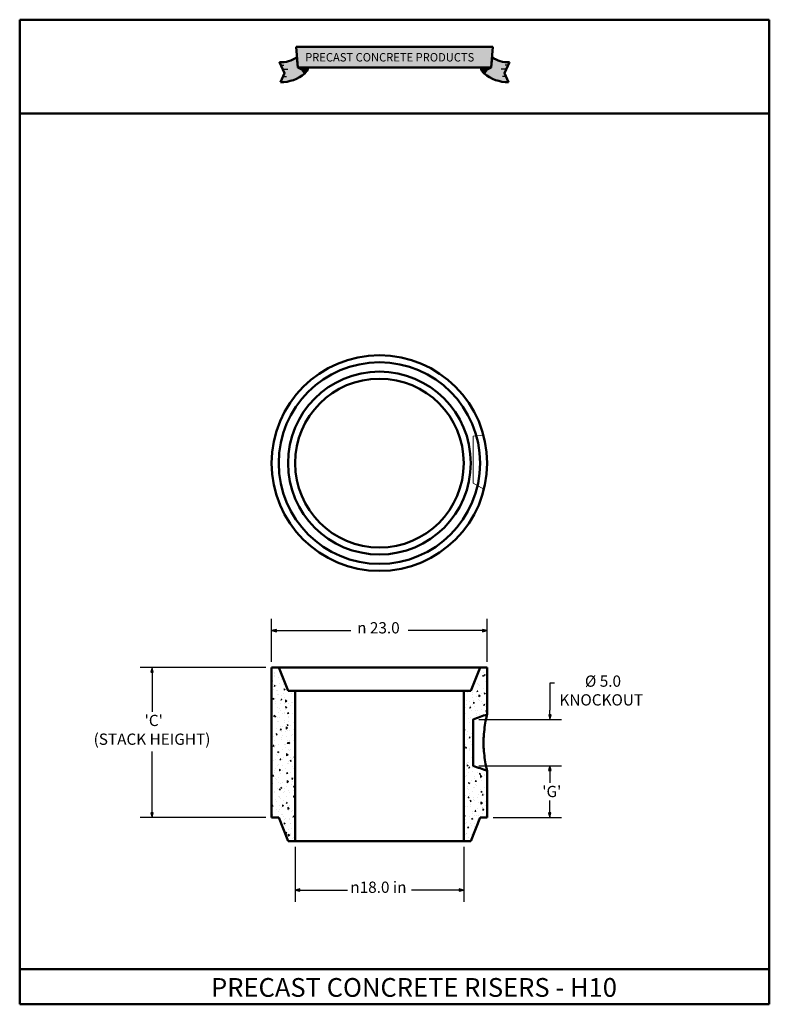
# Model space of a CAD drawing. Units: inches. Extents: x 2 to 83, y 2 to 108.
import ezdxf

# ---------------------------------------------------------------- set-up
doc = ezdxf.new("R2010")
doc.units = ezdxf.units.IN
doc.header["$LTSCALE"] = 540
doc.header["$MEASUREMENT"] = 0
doc.linetypes.add('DASHED', pattern=[0.2067, 0.1654, -0.0413])
for name, color, linetype, lineweight in [('Dimensions(ACME )', 7, 'Continuous', 25), ('Hidden Edges(ACME )', 7, 'DASHED', 35), ('Sketch Geometry(ACME )', 7, 'Continuous', 50), ('Title (ANSI)', 7, 'Continuous', 50), ('Visible Edges(ACME )', 7, 'Continuous', 50)]:
    doc.layers.add(name, color=color, linetype=linetype, lineweight=lineweight)
doc.layers.add('Hatch', color=7, linetype='Continuous', lineweight=9, true_color=0x1e1e47)
doc.layers.add('obj', color=250, linetype='Continuous', lineweight=25, true_color=0x333333)
doc.styles.add('DEFAULT-ACME', font='arial.ttf')
doc.styles.add('Note Text (ANSI)', font='tahoma.ttf')
doc.styles.get("Standard").update_dxf_attribs({"font": 'ROMANS.shx'})
doc.dimstyles.new('DEFAULT-ACME -02', dxfattribs={"dimscale": 10, "dimtxt": 0.1200000047683716, "dimasz": 0.05000000074505806, "dimexe": 0.125, "dimexo": 0.0625, "dimgap": 0.03149606299212598, "dimtad": 0, "dimtih": 1, "dimtoh": 1, "dimrnd": 1e-08, "dimzin": 0, "dimdsep": 46, "dimtxsty": 'DEFAULT-ACME', "dimblk": 'Filled-1', "dimcen": 0.09, "dimdle": 0.3937007874015748, "dimclrd": 256, "dimclre": 256, "dimclrt": 7, "dimadec": 0, "dimazin": 0, "dimtfac": 1, "dimtofl": 0, "dimtmove": 0, "dimatfit": 3, "dimfxl": 1, "dimtolj": 1, "dimtzin": 0, "dimlwd": 25, "dimlwe": 25, "dimarcsym": 0})

# ---------------------------------------------------------------- blocks, each defined once
blk = doc.blocks.new('Filled-1')
at = {"color": 0}
for p, q in [((0, 0), (-0.9999999999999999, 0.25)), ((-0.9999999999999999, 0.25), (-0.9999999999999999, -0.25)), ((-0.9999999999999999, 0), (0, 0)), ((-0.9999999999999999, -0.25), (0, 0))]:
    blk.add_line(p, q, dxfattribs=at)
at = {"color": 0, "flags": 128}
blk.add_lwpolyline([(-0.9999999999999999, -0.25), (0, 0), (-0.9999999999999999, 0.25), (-0.9999999999999999, -0.25)], dxfattribs=at)
at = {"color": 0}
blk.add_solid([(-0.9999999999999999, -0.25), (0, 0), (-0.9999999999999999, 0.25), (-0.9999999999999999, -0.25)], dxfattribs=at)
blk = doc.blocks.new('*D8')
at = {"layer": 'Defpoints', "color": 0, "linetype": 'Continuous', "transparency": 16777216}
for p in [(52.3900096831249, 42.34836454498021), (29.39000968312491, 38.41135667096446), (52.3900096831249, 38.41135667096447)]:
    blk.add_point(p, dxfattribs=at)
at = {"layer": 'Dimensions(ACME )', "color": 156, "linetype": 'Continuous', "lineweight": 25, "true_color": 0x004080, "transparency": 16777216}
for p, q in [((29.39000968312491, 39.03635667096446), (29.39000968312491, 43.59836454498021)), ((52.3900096831249, 39.03635667096447), (52.3900096831249, 43.59836454498021)), ((29.89000969057549, 42.34836454498021), (37.82695873976006, 42.34836454498021)), ((51.89000967567432, 42.34836454498021), (43.95306062648976, 42.34836454498021))]:
    blk.add_line(p, q, dxfattribs=at)
at = {"layer": 'Dimensions(ACME )', "color": 156, "linetype": 'Continuous', "lineweight": 25, "true_color": 0x004080, "transparency": 16777216, "xscale": 0.5000000074505806, "yscale": 0.5000000074505806, "zscale": 0.5000000074505806, "rotation": 180}
blk.add_blockref('Filled-1', (29.39000968312491, 42.34836454498021), dxfattribs=at)
at = {"layer": 'Dimensions(ACME )', "color": 156, "linetype": 'Continuous', "lineweight": 25, "true_color": 0x004080, "transparency": 16777216, "xscale": 0.5000000074505806, "yscale": 0.5000000074505806, "zscale": 0.5000000074505806}
blk.add_blockref('Filled-1', (52.3900096831249, 42.34836454498021), dxfattribs=at)
at = {"layer": 'Dimensions(ACME )', "color": 7, "linetype": 'Continuous', "lineweight": 25, "transparency": 16777216, "insert": (38.14191936968132, 43.25112404890263), "char_height": 1.200000047683716, "attachment_point": 1, "style": 'DEFAULT-ACME'}
blk.add_mtext('\\A1; \\fAIGDT|b0|i0;\\H1.2000;n\\fArial|b0|i0;\\H1.2000; 23.0', dxfattribs=at)
blk = doc.blocks.new('*D9')
at = {"layer": 'Defpoints', "color": 0, "linetype": 'Continuous', "transparency": 16777216}
for p in [(50.89000968317868, 27.93964167928376), (59.06607695187232, 27.93964167928376), (52.3900096831249, 22.41135667096447)]:
    blk.add_point(p, dxfattribs=at)
at = {"layer": 'Dimensions(ACME )', "color": 156, "linetype": 'Continuous', "lineweight": 25, "true_color": 0x004080, "transparency": 16777216}
for p, q in [((51.51500968317868, 27.93964167928376), (60.31607695187232, 27.93964167928376)), ((59.06607695187232, 27.43964167183318), (59.06607695187232, 26.11092365586021)), ((59.06607695187232, 22.91135667841505), (59.06607695187232, 24.24007469438799)), ((53.0150096831249, 22.41135667096447), (60.31607695187232, 22.41135667096447))]:
    blk.add_line(p, q, dxfattribs=at)
at = {"layer": 'Dimensions(ACME )', "color": 156, "linetype": 'Continuous', "lineweight": 25, "true_color": 0x004080, "transparency": 16777216, "xscale": 0.5000000074505806, "yscale": 0.5000000074505806, "zscale": 0.5000000074505806}
for p, rotation in [((59.06607695187232, 27.93964167928376), 90), ((59.06607695187232, 22.41135667096447), 270)]:
    blk.add_blockref('Filled-1', p, dxfattribs=dict(at, rotation=rotation))
at = {"layer": 'Dimensions(ACME )', "color": 7, "linetype": 'Continuous', "lineweight": 25, "transparency": 16777216, "insert": (57.90045619913524, 25.79596302593896), "char_height": 1.200000047683716, "attachment_point": 1, "style": 'DEFAULT-ACME'}
blk.add_mtext("\\A1; \\fArial|b0|i0;\\H1.2000;'G'", dxfattribs=at)
blk = doc.blocks.new('*D10')
at = {"layer": 'Defpoints', "color": 0, "linetype": 'Continuous', "transparency": 16777216}
for p in [(50.8900096831249, 32.88307166262511), (59.07841887379123, 32.88307166262511), (50.89000968317868, 27.93964167928376)]:
    blk.add_point(p, dxfattribs=at)
at = {"layer": 'Dimensions(ACME )', "color": 156, "linetype": 'Continuous', "lineweight": 25, "true_color": 0x004080, "transparency": 16777216}
for p, q in [((59.57841888124181, 36.74336232677025), (59.07841887379123, 36.74336232677025)), ((59.07841887379123, 36.74336232677025), (59.07841887379123, 33.88307167752627)), ((59.07841887379123, 33.38307167007569), (59.07841887379123, 33.88307167752627)), ((51.5150096831249, 32.88307166262511), (60.32841887379123, 32.88307166262511)), ((51.51500968317868, 27.93964167928376), (60.32841887379123, 27.93964167928376)), ((59.07841887379123, 27.43964167183318), (59.07841887379123, 26.9396416643826))]:
    blk.add_line(p, q, dxfattribs=at)
at = {"layer": 'Dimensions(ACME )', "color": 156, "linetype": 'Continuous', "lineweight": 25, "true_color": 0x004080, "transparency": 16777216, "xscale": 0.5000000074505806, "yscale": 0.5000000074505806, "zscale": 0.5000000074505806}
for p, rotation in [((59.07841887379123, 32.88307166262511), 270), ((59.07841887379123, 27.93964167928376), 90)]:
    blk.add_blockref('Filled-1', p, dxfattribs=dict(at, rotation=rotation))
at = {"layer": 'Dimensions(ACME )', "color": 7, "linetype": 'Continuous', "lineweight": 25, "transparency": 16777216, "insert": (64.56527585486458, 37.56484937392487), "char_height": 1.200000047683716, "attachment_point": 2, "style": 'DEFAULT-ACME'}
blk.add_mtext('\\A1; \\fArial|b0|i0;\\H1.2000;Ø 5.0\\P\\fArial|b0|i0;\\H1.2000;KNOCKOUT', dxfattribs=at)
blk = doc.blocks.new('*D11')
at = {"layer": 'Defpoints', "color": 0, "linetype": 'Continuous', "transparency": 16777216}
for p in [(16.62260891876895, 38.41135667096446), (29.39000968312491, 38.41135667096446), (29.39000968312491, 22.41135667096446)]:
    blk.add_point(p, dxfattribs=at)
at = {"layer": 'Dimensions(ACME )', "color": 156, "linetype": 'Continuous', "lineweight": 25, "true_color": 0x004080, "transparency": 16777216}
for p, q in [((28.76500968312491, 38.41135667096446), (15.37260891876896, 38.41135667096447)), ((16.62260891876895, 37.91135666351388), (16.62260891876895, 33.68822923330377)), ((16.62260891876895, 22.91135667841505), (16.62260891876895, 29.46458352111407)), ((28.76500968312491, 22.41135667096446), (15.37260891876895, 22.41135667096447))]:
    blk.add_line(p, q, dxfattribs=at)
at = {"layer": 'Dimensions(ACME )', "color": 156, "linetype": 'Continuous', "lineweight": 25, "true_color": 0x004080, "transparency": 16777216, "xscale": 0.5000000074505806, "yscale": 0.5000000074505806, "zscale": 0.5000000074505806}
for p, rotation in [((16.62260891876895, 38.41135667096446), 90), ((16.62260891876895, 22.41135667096447), 270)]:
    blk.add_blockref('Filled-1', p, dxfattribs=dict(at, rotation=rotation))
at = {"layer": 'Dimensions(ACME )', "color": 7, "linetype": 'Continuous', "lineweight": 25, "transparency": 16777216, "insert": (16.62260891876895, 33.37326860338252), "char_height": 1.200000047683716, "attachment_point": 2, "style": 'DEFAULT-ACME'}
blk.add_mtext("\\A1; \\fArial|b0|i0;\\H1.2000;'C'\\P\\fArial|b0|i0;\\H1.2000;(STACK HEIGHT)", dxfattribs=at)
blk = doc.blocks.new('*D12')
at = {"layer": 'Defpoints', "color": 0, "linetype": 'Continuous', "transparency": 16777216}
for p in [(31.89000968312491, 19.91135667096446), (49.89000968312491, 19.91135667096447), (49.89000968312491, 14.68429634014471)]:
    blk.add_point(p, dxfattribs=at)
at = {"layer": 'Dimensions(ACME )', "color": 156, "linetype": 'Continuous', "lineweight": 25, "true_color": 0x004080, "transparency": 16777216}
for p, q in [((31.89000968312491, 19.28635667096446), (31.89000968312491, 13.43429634014471)), ((49.89000968312491, 19.28635667096447), (49.89000968312491, 13.43429634014471)), ((32.39000969057549, 14.68429634014471), (37.4680185631163, 14.68429634014471)), ((49.39000967567433, 14.68429634014471), (44.31200080313351, 14.68429634014471))]:
    blk.add_line(p, q, dxfattribs=at)
at = {"layer": 'Dimensions(ACME )', "color": 156, "linetype": 'Continuous', "lineweight": 25, "true_color": 0x004080, "transparency": 16777216, "xscale": 0.5000000074505806, "yscale": 0.5000000074505806, "zscale": 0.5000000074505806, "rotation": 180}
blk.add_blockref('Filled-1', (31.89000968312491, 14.68429634014471), dxfattribs=at)
at = {"layer": 'Dimensions(ACME )', "color": 156, "linetype": 'Continuous', "lineweight": 25, "true_color": 0x004080, "transparency": 16777216, "xscale": 0.5000000074505806, "yscale": 0.5000000074505806, "zscale": 0.5000000074505806}
blk.add_blockref('Filled-1', (49.89000968312491, 14.68429634014471), dxfattribs=at)
at = {"layer": 'Dimensions(ACME )', "color": 7, "linetype": 'Continuous', "lineweight": 25, "transparency": 16777216, "insert": (37.78297919303756, 15.58705584406713), "char_height": 1.200000047683716, "attachment_point": 1, "style": 'DEFAULT-ACME'}
blk.add_mtext('\\A1;\\fAIGDT|b0|i0;\\H1.2000;\\ln\\fArial|b0|i0;\\H1.2000;18.0 in', dxfattribs=at)
blk = doc.blocks.new('Borders Front-Sheet1')
at = {"layer": 'obj', "true_color": 0xffbf00}
blk.add_hatch(color=40, dxfattribs=at).paths.add_polyline_path([(5.282389567425923, 10.24020175161386), (5.299012413495848, 10.46020175161386), (3.200517401544442, 10.46020175161386), (3.217140247614368, 10.24020175161386)])
h = blk.add_hatch(color=40, dxfattribs=at)
edge = h.paths.add_edge_path()
edge.add_arc((3.250829652932424, 10.15420755912222), 0.04733534235275843, 27.59096119755941, 33.69630227082791)
edge.add_arc((3.180572891722306, 10.12090726163242), 0.1247731816411983, 28.51300640312121, 72.95811964827935)
edge.add_line((3.217140247614368, 10.24020175161386), (3.209010920137258, 10.34779175379767))
edge.add_arc((3.039623849161593, 10.59966326688806), 0.3035312816171696, 266.9995173499554, 303.921376641961, ccw=False)
edge.add_line((3.023735695896565, 10.29654809817164), (3.075574445742713, 10.17925780749071))
edge.add_line((3.075574445742713, 10.17925780749071), (3.03314970475266, 10.08326764149414))
edge.add_arc((3.036085664672884, 10.48443656425106), 0.4011796660432767, 269.5806875869159, 309.7808932130436)
h = blk.add_hatch(color=40, dxfattribs=at)
edge = h.paths.add_edge_path()
edge.add_line((5.466380110287631, 10.08326764149414), (5.423955369297579, 10.17925780749071))
edge.add_line((5.423955369297579, 10.17925780749071), (5.475794119143725, 10.29654809817164))
edge.add_arc((5.459905965878697, 10.59966326688806), 0.3035312816171675, 236.07862335803878, 273.00048265004466, ccw=False)
edge.add_line((5.290518894903033, 10.34779175379767), (5.282389567425922, 10.24020175161386))
edge.add_arc((5.318956923317987, 10.12090726163242), 0.124773181641199, 107.0418803517221, 151.4869935968725)
edge.add_arc((5.248700162107852, 10.1542075591222), 0.04733534235275871, 146.30369772912, 152.4090388024065)
edge.add_arc((5.463444150367406, 10.48443656425106), 0.4011796660432767, 230.219106786956, 270.4193124130841)
at = {"layer": 'obj', "true_color": 0xcc9966}
h = blk.add_hatch(color=33, dxfattribs=at)
edge = h.paths.add_edge_path()
edge.add_arc((3.250829652932432, 10.15420755912221), 0.04733534235275415, 27.59096119756972, 33.69630227083542)
edge.add_arc((3.180572891722306, 10.12090726163242), 0.1247731816411999, 28.51300640312076, 72.95811964827955)
edge.add_line((3.217140247614368, 10.24020175161386), (3.329613156546462, 10.24020175161386))
edge.add_arc((3.20637051394934, 10.26842685248345), 0.1264334025225157, 313.11410253740763, 347.10054435983216, ccw=False)
h = blk.add_hatch(color=33, dxfattribs=at)
edge = h.paths.add_edge_path()
edge.add_line((5.282389567425923, 10.24020175161386), (5.169916658493829, 10.24020175161386))
edge.add_arc((5.293159301090953, 10.26842685248344), 0.1264334025225169, 192.899455640167, 226.8858974625917)
edge.add_arc((5.248700162107892, 10.15420755912227), 0.04733534235275848, 146.3036977291524, 152.4090388025091, ccw=False)
edge.add_arc((5.318956923317987, 10.12090726163242), 0.1247731816411996, 107.0418803517216, 151.4869935968463, ccw=False)
at = {"layer": 'obj'}
for p, q in [((5.299012413495848, 10.46020175161386), (3.200517401544442, 10.46020175161386)), ((3.200517401544442, 10.46020175161386), (3.217140247614368, 10.24020175161386)), ((5.282389567425923, 10.24020175161386), (5.299012413495848, 10.46020175161386)), ((3.075574445742713, 10.17925780749071), (3.023735695896565, 10.29654809817164)), ((5.423955369297579, 10.17925780749071), (5.475794119143725, 10.29654809817164)), ((3.037674706011904, 10.2650097112876), (3.068203051144101, 10.2650097112876)), ((3.056483872450576, 10.22245211478681), (3.112764243907215, 10.22245211478681)), ((3.217140247614368, 10.24020175161386), (5.282389567425923, 10.24020175161386)), ((5.443045942589715, 10.22245211478681), (5.386765571133076, 10.22245211478681)), ((5.461855109028387, 10.2650097112876), (5.43132676389619, 10.2650097112876)), ((3.075574445742713, 10.17925780749071), (3.03314970475266, 10.08326764149414)), ((3.060329705810104, 10.14476507795233), (3.097883787468713, 10.14476507795233)), ((5.439200109230187, 10.14476507795233), (5.401646027571577, 10.14476507795233)), ((5.423955369297579, 10.17925780749071), (5.466380110287631, 10.08326764149414))]:
    blk.add_line(p, q, dxfattribs=at)
for centre, radius, start, end in [((3.039623849161592, 10.59966326688807), 0.3035312816171701, 266.9995173499555, 303.6459778847646), ((5.459905965878699, 10.59966326688807), 0.3035312816171701, 236.3540221152353, 273.0004826500443), ((3.180572891722305, 10.12090726163242), 0.1247731816411986, 28.51300640312322, 72.95811964827824), ((3.206370513949338, 10.26842685248344), 0.1264334025225173, 313.1141025374083, 347.100544359833), ((5.293159301090953, 10.26842685248345), 0.1264334025225169, 192.899455640167, 226.8858974625923), ((5.318956923317984, 10.12090726163242), 0.1247731816411986, 107.0418803517204, 151.4869935968768), ((3.036085664672886, 10.48443656425106), 0.4011796660432773, 269.5806875869157, 309.7808932130434), ((3.250829652932419, 10.15420755912221), 0.04733534235276422, 27.59096119756155, 33.69630227083308), ((5.248700162107871, 10.15420755912221), 0.04733534235276422, 146.3036977291646, 152.4090388024366), ((5.463444150367406, 10.48443656425106), 0.4011796660432773, 230.2191067869568, 270.4193124130842)]:
    blk.add_arc(centre, radius, start, end, dxfattribs=at)
at = {"layer": 'Sketch Geometry(ACME )'}
for p, q in [((0.25, 10.75), (0.2500000000000032, 0.2499999999999992)), ((8.249999999999998, 10.75), (0.2500000000000006, 10.75)), ((8.249999999999998, 10.75), (8.250000000000002, 0.2499999999999992)), ((5.299012413495848, 10.46020175161386), (3.200517401544442, 10.46020175161386)), ((3.200517401544442, 10.46020175161386), (3.217140247614368, 10.24020175161386)), ((5.282389567425923, 10.24020175161386), (5.299012413495848, 10.46020175161386)), ((3.023735695896565, 10.29654809817164), (3.075574445742713, 10.17925780749071)), ((3.217140247614368, 10.24020175161386), (3.209010920137258, 10.34779175379767)), ((5.290518894903033, 10.34779175379767), (5.282389567425923, 10.24020175161386)), ((5.423955369297579, 10.17925780749071), (5.475794119143725, 10.29654809817164)), ((3.329613156546462, 10.24020175161386), (3.217140247614368, 10.24020175161386)), ((3.217140247614368, 10.24020175161386), (5.282389567425923, 10.24020175161386)), ((5.282389567425923, 10.24020175161386), (5.169916658493829, 10.24020175161386)), ((3.075574445742713, 10.17925780749071), (3.03314970475266, 10.08326764149414)), ((5.466380110287631, 10.08326764149414), (5.423955369297579, 10.17925780749071)), ((0.2500000000000003, 9.75), (8.249999999999998, 9.750000000000002)), ((0.2500000000000032, 0.2499999999999992), (8.250000000000002, 0.2499999999999992))]:
    blk.add_line(p, q, dxfattribs=at)
for centre, radius, start, end in [((3.039623849161593, 10.59966326688806), 0.3035312816171696, 266.9995173499554, 303.921376641961), ((5.459905965878697, 10.59966326688806), 0.3035312816171675, 236.0786233580388, 273.0004826500447), ((3.180572891722306, 10.12090726163242), 0.1247731816411983, 28.51300640312121, 72.95811964827935), ((3.180572891722306, 10.12090726163242), 0.1247731816411999, 28.51300640312076, 72.95811964827955), ((3.20637051394934, 10.26842685248345), 0.1264334025225157, 313.1141025374076, 347.1005443598321), ((5.293159301090953, 10.26842685248344), 0.1264334025225169, 192.899455640167, 226.8858974625916), ((5.318956923317987, 10.12090726163242), 0.124773181641199, 107.0418803517224, 151.4869935968725), ((5.318956923317987, 10.12090726163242), 0.1247731816411996, 107.0418803517216, 151.4869935968463), ((3.036085664672884, 10.48443656425106), 0.4011796660432767, 269.580687586916, 309.7808932130437), ((3.250829652932424, 10.15420755912222), 0.04733534235275843, 27.59096119755941, 33.69630227082791), ((3.250829652932432, 10.15420755912221), 0.04733534235275414, 27.59096119756972, 33.69630227083542), ((5.248700162107852, 10.1542075591222), 0.04733534235275871, 146.3036977291195, 152.4090388024065), ((5.248700162107892, 10.15420755912227), 0.04733534235275848, 146.3036977291519, 152.4090388025076), ((5.463444150367406, 10.48443656425106), 0.4011796660432767, 230.2191067869559, 270.4193124130841)]:
    blk.add_arc(centre, radius, start, end, dxfattribs=at)
at = {"layer": 'Title (ANSI)'}
blk.add_line((0.2500000000000031, 0.6249999999999987), (8.249999999999998, 0.6250000000000022), dxfattribs=at)
at = {"layer": 'obj', "color": 242, "true_color": 0xcc0033, "insert": (3.296669318340692, 10.39422922847235), "char_height": 0.0899999981790077, "width": 1.927345381008358, "attachment_point": 1, "line_spacing_factor": 0.421640008687973}
blk.add_mtext('\\fCambria|b1|i0;\\W0.97;\\H0.0900;PRECAST CONCRETE PRODUCTS', dxfattribs=at)
at = {"layer": 'Title (ANSI)', "color": 7, "insert": (2.292323115356118, 0.5299999999999987), "char_height": 0.2000000063828596, "width": 7.70592174387087, "attachment_point": 1, "style": 'Note Text (ANSI)'}
blk.add_mtext('\\fArial Narrow|b1|i0;\\H0.2000;PRECAST CONCRETE RISERS - H10', dxfattribs=at)

msp = doc.modelspace()

# ---------------------------------------------------------------- hatches: boundary and pattern name
at = {"layer": 'Hatch', "lineweight": 18}
h = msp.add_hatch(dxfattribs=at)
h.set_pattern_fill('AR-CONC', scale=0.2119400327308657, angle=45, style=0, pattern_type=2)
h.set_pattern_definition([(94.99999999999999, (0, 0), (1.168958497303463, 0.9808733153425906), [0.1589550245481492, -1.748505270029642]), (40.00000000000001, (0, 0), (-1.335205487666164, 0.9193289000040286), [0.1271640196385194, -1.398804216023714]), (145.451, (0.09741331091481831, 0.0817394902098174), (-0.1662315512588453, 1.900203926990749), [0.1350910007427192, -1.486000584289846]), (91.18419999999998, (-0.2997284686977879, 0.2997284686977879), (1.847465969298163, 1.351359764950794), [0.2384325368222238, -2.622757905044462]), (141.6356, (-0.1457733903438721, 0.4123419993642177), (-0.05912262314112404, 2.860587438964674), [0.2026365011140789, -2.228994518233787]), (36.18400000000003, (-0.2997284686977879, 0.2997284686977879), (-0.05912768403878058, 2.860587429000956), [0.1907460294577791, -2.09820632403557]), (66, (-0.07493211717444695, 0.3746605858722348), (1.49793095809067, 0.2911688066443645), [0.1589550245481492, -1.748505270029642]), (11.00000000000004, (-0.07493211717444695, 0.3746605858722348), (-0.7220975377010591, 1.451383638712564), [0.1271640196385194, -1.398804216023714]), (116.4514, (0.04989579818412079, 0.3989236054133207), (0.7758355882675181, 1.742551873765192), [0.1350910007427192, -1.486000584289846]), (82.50000000000001, (0, 0), (-0.4806655511696302, 0.5171120993080122), [0, -1.381849013405244, 0, -1.4199982192968, 0, -1.404102716841985]), (52.49999999999999, (0, 0), (-0.1968349441020118, 0.9853292402877176), [0, -0.8096109250319068, 0, -1.350058008495614, 0, -0.5351485826454359]), (12.5, (-0.3341972425980335, -0.3341972425980335), (0.8338105925854973, 0.7662072209192904), [0, -0.5298500818271642, 0, -1.653132255300752, 0, -2.19357933876446]), (2.499999999999997, (-0.4840614769469275, -0.4840614769469274), (0.7239659221961878, 1.024009052831035), [0, -0.6888051063753134, 0, -1.097849369545884, 0, -1.557759240571863])])
edge = h.paths.add_edge_path()
edge.add_line((49.89000968312491, 35.91135667096447), (49.89000968312492, 19.91135667096447))
edge.add_line((49.89000968312492, 19.91135667096446), (50.64000968312492, 19.91135667096446))
edge.add_line((50.64000968312492, 19.91135667096447), (51.64000968312492, 22.41135667096447))
edge.add_line((51.64000968312491, 22.41135667096447), (52.39000968312491, 22.41135667096447))
edge.add_line((52.3900096831249, 22.41135667096447), (52.3900096831249, 27.41135667096447))
edge.add_spline(control_points=[(52.3900096831249, 27.41135667096446), (52.13968511898798, 27.49479819234344), (51.88842766834728, 27.58050887549691), (51.38941920285934, 27.7557664461926), (51.13816816206718, 27.84656315260112), (50.8900096831249, 27.93964167930381)], knot_values=[-4.030893896875639, -4.030893896875639, -4.030893896875639, -4.030893896875639, -2.019605392316409, -2.019605392316409, 0, 0, 0, 0], degree=3, periodic=0)
edge.add_line((50.8900096831249, 27.93964167930381), (50.8900096831249, 32.88307166262511))
edge.add_spline(control_points=[(50.8900096831249, 32.88307166262511), (51.13846267237842, 32.97626065335864), (51.39001759999306, 33.0671631639882), (51.88902928501084, 33.24240967479123), (52.1399837558157, 33.32801469519472), (52.3900096831249, 33.41135667096446)], knot_values=[-4.029617941301439, -4.029617941301439, -4.029617941301439, -4.029617941301439, -2.008254567157666, -2.008254567157666, 0, 0, 0, 0], degree=3, periodic=0)
edge.add_line((52.3900096831249, 33.41135667096446), (52.3900096831249, 38.41135667096446))
edge.add_line((52.3900096831249, 38.41135667096447), (51.6400096831249, 38.41135667096447))
edge.add_line((51.6400096831249, 38.41135667096447), (50.6400096831249, 35.91135667096447))
edge.add_line((50.64000968312491, 35.91135667096447), (49.89000968312491, 35.91135667096447))
h.paths.add_polyline_path([(31.89000968312491, 19.91135667096446), (31.89000968312491, 35.91135667096446), (31.14000968312491, 35.91135667096446), (30.14000968312491, 38.41135667096446), (29.39000968312491, 38.41135667096446), (29.39000968312491, 22.41135667096446), (30.14000968312491, 22.41135667096446), (31.14000968312491, 19.91135667096446)])

# ---------------------------------------------------------------- linework, layer by layer
at = {"layer": 'Hidden Edges(ACME )', "linetype": 'Continuous', "lineweight": 18}
for p, q in [((50.89000968313412, 63.09058858864776), (52.0005310872064, 63.18313203898711)), ((50.89000968313412, 63.09058858864776), (50.89000968313412, 58.09058858864775)), ((52.04434391508436, 57.41722695334345), (50.89000968313412, 58.09058858864775))]:
    msp.add_line(p, q, dxfattribs=at)
at = {"layer": 'Hidden Edges(ACME )'}
for p, q in [((50.8900096831249, 32.91135667096446), (52.3900096831249, 33.41135667096446)), ((50.8900096831249, 32.91135667096446), (50.8900096831249, 32.88307166262511)), ((50.8900096831249, 27.93964167930381), (50.8900096831249, 27.91135667096447)), ((52.3900096831249, 27.41135667096446), (50.8900096831249, 27.91135667096446))]:
    msp.add_line(p, q, dxfattribs=at)
at = {"layer": 'Visible Edges(ACME )'}
for p, q in [((30.14000968312491, 38.41135667096446), (29.39000968312491, 38.41135667096446)), ((29.39000968312491, 38.41135667096446), (29.39000968312491, 22.41135667096446)), ((31.14000968312491, 35.91135667096446), (30.14000968312491, 38.41135667096446)), ((51.6400096831249, 38.41135667096446), (30.14000968312491, 38.41135667096446)), ((51.6400096831249, 38.41135667096446), (50.64000968312491, 35.91135667096446)), ((52.3900096831249, 38.41135667096447), (51.6400096831249, 38.41135667096446)), ((52.3900096831249, 33.41135667096446), (52.3900096831249, 38.41135667096447)), ((31.89000968312491, 35.91135667096446), (31.14000968312491, 35.91135667096446)), ((31.89000968312491, 19.91135667096445), (31.89000968312491, 35.91135667096446)), ((49.89000968312491, 35.91135667096446), (31.89000968312491, 35.91135667096446)), ((49.8900096831249, 35.91135667096446), (49.89000968312492, 19.91135667096446)), ((50.64000968312491, 35.91135667096446), (49.8900096831249, 35.91135667096446)), ((50.8900096831249, 27.93964167930381), (50.8900096831249, 32.88307166262511)), ((52.3900096831249, 22.41135667096446), (52.3900096831249, 27.41135667096446)), ((29.39000968312491, 22.41135667096446), (30.14000968312491, 22.41135667096446)), ((30.14000968312491, 22.41135667096446), (31.14000968312491, 19.91135667096446)), ((50.64000968312492, 19.91135667096446), (51.6400096831249, 22.41135667096446)), ((51.6400096831249, 22.41135667096446), (52.3900096831249, 22.41135667096446)), ((31.14000968312491, 19.91135667096446), (31.89000968312491, 19.91135667096445)), ((49.89000968312492, 19.91135667096446), (31.8900096831249, 19.91135667096445)), ((49.89000968312492, 19.91135667096446), (50.64000968312492, 19.91135667096446))]:
    msp.add_line(p, q, dxfattribs=at)
for centre, radius in [((40.89000968313412, 60.21558858865012), 11.5), ((40.89000968313412, 60.21558858865012), 10.75), ((40.89000968313412, 60.21558858864938), 9.749999999999998), ((40.89000968313412, 60.21558858864938), 8.999999999999996)]:
    msp.add_circle(centre, radius, dxfattribs=at)
for points, knots in [([(50.8900096831249, 32.88307166262511), (51.13846267237842, 32.97626065335863), (51.39001759999306, 33.0671631639882), (51.88902928501084, 33.24240967479123), (52.13998375581571, 33.32801469519473), (52.3900096831249, 33.41135667096446)], [-4.029617941301439, -4.029617941301439, -4.029617941301439, -4.029617941301439, -2.008254567157666, -2.008254567157666, 0, 0, 0, 0]), ([(52.3900096831249, 33.41135667096446), (52.3900096831249, 33.41135667096446), (52.38780710842338, 33.40221805302962), (52.37658311629566, 33.35559930873352), (52.36430652294312, 33.30470682059584), (52.32590334705953, 33.14023988124806), (52.29680099210487, 33.01280348949746), (52.2177318520643, 32.63338477745918), (52.16450355592536, 32.35270360385032), (52.0744975807603, 31.72543456437336), (52.03781552854864, 31.38598486077823), (52.00957539491849, 30.88076453831416), (52.0041700077101, 30.73159104542183), (52.00096994129936, 30.52469683956556), (52.00053108719717, 30.46802457431384), (52.00053108719717, 30.41135667096446)], [0, 0, 0, 0, 0.9882343943530261, 0.9882343943530261, 2.562984914817081, 2.562984914817081, 4.624500490090814, 4.624500490090814, 7.567203857416782, 7.567203857416782, 10.3606859252523, 10.3606859252523, 11.50685107144517, 11.50685107144517, 11.93868310726686, 11.93868310726686, 11.93868310726686, 11.93868310726686]), ([(52.00053108719717, 30.41135667096446), (52.00053108719717, 30.34421817113634), (52.0011473048384, 30.27708579403489), (52.00522980038391, 30.05420910156924), (52.01139200454648, 29.89970539281769), (52.04075719145278, 29.41143015738843), (52.07547426666333, 29.09252027509051), (52.16245893667762, 28.48206538495563), (52.21547206947982, 28.20101897007422), (52.30918364868752, 27.74967221634834), (52.34900183787376, 27.58263367278371), (52.37957005083421, 27.45460282006702), (52.38544212734459, 27.43032282610335), (52.38940291295089, 27.41388189735494), (52.3900096831249, 27.41135667096446), (52.3900096831249, 27.41135667096446)], [11.93868310726686, 11.93868310726686, 11.93868310726686, 11.93868310726686, 12.45030526635824, 12.45030526635824, 13.63985979371101, 13.63985979371101, 16.27289775929593, 16.27289775929593, 19.2054213255122, 19.2054213255122, 22.17762861911405, 22.17762861911405, 23.36106030268447, 23.36106030268447, 23.88112826217503, 23.88112826217503, 23.88112826217503, 23.88112826217503]), ([(52.3900096831249, 27.41135667096446), (52.13968511898798, 27.49479819234344), (51.88842766834728, 27.58050887549691), (51.38941920285934, 27.7557664461926), (51.13816816206718, 27.84656315260112), (50.8900096831249, 27.93964167930381)], [-4.030893896875639, -4.030893896875639, -4.030893896875639, -4.030893896875639, -2.019605392316409, -2.019605392316409, 0, 0, 0, 0])]:
    msp.add_open_spline(points, degree=3, knots=knots, dxfattribs=at)

# ---------------------------------------------------------------- block references
at = {"xscale": 10, "yscale": 10, "zscale": 10}
msp.add_blockref('Borders Front-Sheet1', (0, 0), dxfattribs=at)

# ---------------------------------------------------------------- dimensions: what is measured, and where the dimension line sits
at = {"layer": 'Dimensions(ACME )', "color": 156, "linetype": 'Continuous', "lineweight": 25, "true_color": 0x004080}
for base, p1, p2, angle, text, override, picture, middle in [((52.3900096831249, 42.34836454498021), (29.39000968312491, 38.41135667096446), (52.3900096831249, 38.41135667096447), 180, ' \\fAIGDT|b0|i0;\\H1.2000;n\\fArial|b0|i0;\\H1.2000; 23.0', {"dimgap": 0.03149606299212598, "dimtih": 0, "dimtoh": 0, "dimdec": 2, "dimpost": '', "dimtol": 0, "dimlim": 0, "dimtp": 0, "dimtm": -0, "dimtdec": 2, "dimatfit": 1}, '*D8', (40.89000968312491, 42.34836454498021)), ((16.62260891876895, 38.41135667096446), (29.39000968312491, 22.41135667096446), (29.39000968312491, 38.41135667096446), 90, " \\fArial|b0|i0;\\H1.2000;'C'\\P\\fArial|b0|i0;\\H1.2000;(STACK HEIGHT)", {"dimgap": 0.03149606299212598, "dimdec": 2, "dimpost": '', "dimtol": 0, "dimlim": 0, "dimtp": 0, "dimtm": -0, "dimtdec": 2, "dimatfit": 1, "dimtvp": -0.25}, '*D11', (16.62260891876895, 31.57640637720893)), ((59.07841887379123, 32.88307166262511), (50.89000968317868, 27.93964167928376), (50.8900096831249, 32.88307166262511), 90, ' \\fArial|b0|i0;\\H1.2000;Ø 5.0\\P\\fArial|b0|i0;\\H1.2000;KNOCKOUT', {"dimgap": 0.03149606299212598, "dimdec": 2, "dimpost": '', "dimtol": 0, "dimlim": 0, "dimtp": 0, "dimtm": -0, "dimtdec": 2, "dimtmove": 1, "dimatfit": 1, "dimtvp": -0.25}, '*D10', (59.18893322074012, 36.74336232677026)), ((59.06607695187232, 27.93964167928376), (52.3900096831249, 22.41135667096447), (50.89000968317868, 27.93964167928376), 90, " \\fArial|b0|i0;\\H1.2000;'G'", {"dimgap": 0.03149606299212598, "dimdec": 2, "dimpost": '', "dimtol": 0, "dimlim": 0, "dimtp": 0, "dimtm": -0, "dimtdec": 2, "dimatfit": 1}, '*D9', (59.06607695187231, 25.17549917512411)), ((49.89000968312491, 14.68429634014471), (31.89000968312491, 19.91135667096446), (49.89000968312491, 19.91135667096447), 180, '\\fAIGDT|b0|i0;\\H1.2000;\\ln\\fArial|b0|i0;\\H1.2000;<> in', {"dimgap": 0.03149606299212598, "dimtih": 0, "dimtoh": 0, "dimdec": 1, "dimpost": '', "dimtol": 0, "dimlim": 0, "dimtp": 0, "dimtm": -0, "dimtdec": 1, "dimatfit": 1}, '*D12', (40.89000968312491, 14.68429634014471))]:
    dim = msp.add_linear_dim(base=base, p1=p1, p2=p2, angle=angle, text=text, dimstyle='DEFAULT-ACME -02', override=override, dxfattribs=at)
    dim.commit()
    dim.dimension.update_dxf_attribs({"geometry": picture, "text_midpoint": middle, "dimtype": 160})

doc.saveas('drawing.dxf')
